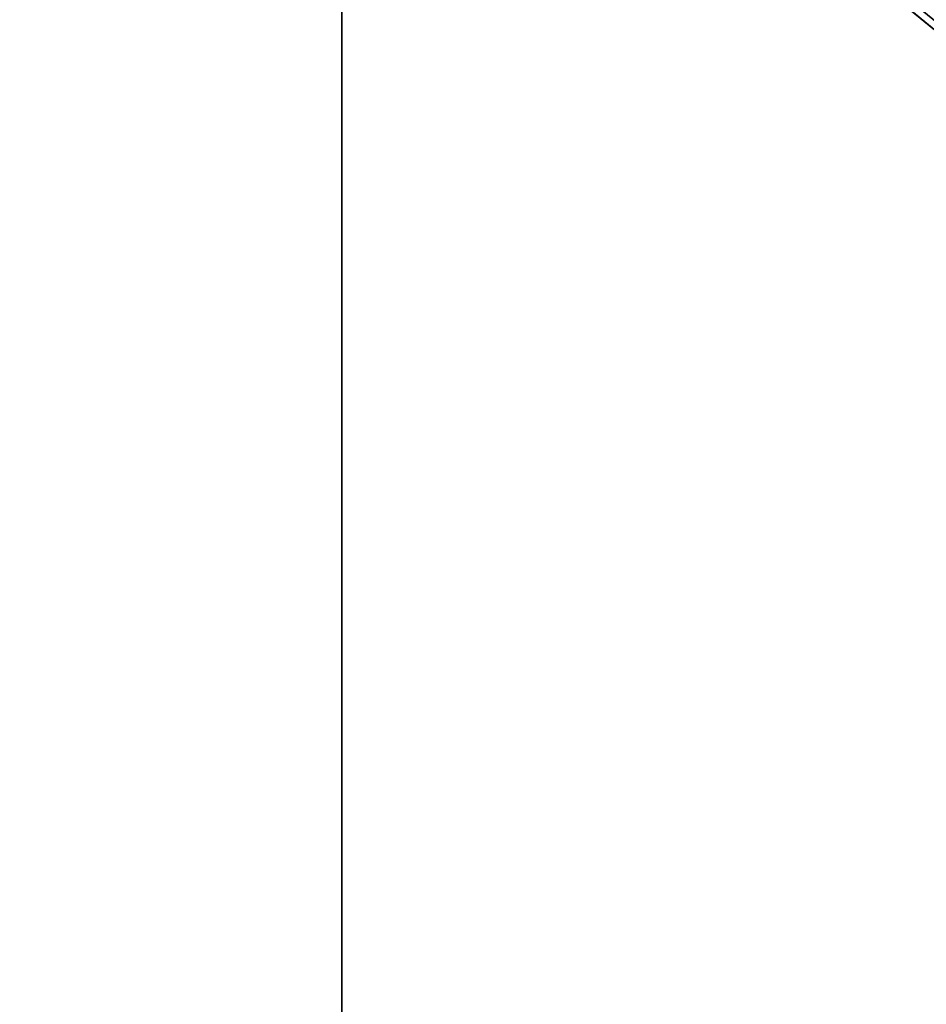
# Model space of a CAD drawing. Extents: x -0.04 to 0.04, y -0.85 to 0.
# Drawn here: x -0.007 to -0.005, y -0.25 to -0.247 of the extents above; entities that cross this region are included whole.
import ezdxf

# ---------------------------------------------------------------- set-up
doc = ezdxf.new("R2010")
doc.units = 0
for name, color, linetype in [('L12_E_ZUSATZ_FARBE_1', 7, 'CONTINUOUS'), ('L4_ROHRE_FARBE15', 7, 'CONTINUOUS'), ('L6_ROHRE_FARBE12', 7, 'CONTINUOUS')]:
    doc.layers.add(name, color=color, linetype=linetype)

msp = doc.modelspace()

# ---------------------------------------------------------------- linework, layer by layer
at = {"layer": 'L12_E_ZUSATZ_FARBE_1', "color": 253}
for points, invisible_edges in [([(-0.004957, -0.236751, 0.084122), (-0.004278, -0.247211, 0.083803), (-0.004275, -0.236192, 0.083803), (-0.004957, -0.236751, 0.084122)], 9), ([(-0.004957, -0.236751, 0.084122), (-0.00496, -0.24665, 0.084122), (-0.004278, -0.247211, 0.083803), (-0.004957, -0.236751, 0.084122)], 13), ([(-0.004645, -0.246336, 0.077352), (-0.003736, -0.247278, 0.077476), (-0.004753, -0.246443, 0.077476), (-0.004645, -0.246336, 0.077352)], 9), ([(-0.004753, -0.246443, 0.077476), (-0.003805, -0.247382, 0.077628), (-0.004841, -0.246531, 0.077628), (-0.004753, -0.246443, 0.077476)], 9), ([(-0.003805, -0.247382, 0.077628), (-0.004753, -0.246443, 0.077476), (-0.003736, -0.247278, 0.077476), (-0.003805, -0.247382, 0.077628)], 9), ([(-0.004841, -0.246531, 0.077628), (-0.003858, -0.247458, 0.077801), (-0.004906, -0.246596, 0.077801), (-0.004841, -0.246531, 0.077628)], 9), ([(-0.003858, -0.247458, 0.077801), (-0.004841, -0.246531, 0.077628), (-0.003805, -0.247382, 0.077628), (-0.003858, -0.247458, 0.077801)], 9), ([(-0.004906, -0.246596, 0.077801), (-0.003889, -0.247506, 0.077988), (-0.004946, -0.246637, 0.077988), (-0.004906, -0.246596, 0.077801)], 9), ([(-0.003889, -0.247506, 0.077988), (-0.004906, -0.246596, 0.077801), (-0.003858, -0.247458, 0.077801), (-0.003889, -0.247506, 0.077988)], 9), ([(-0.004946, -0.246637, 0.077988), (-0.0039, -0.247522, 0.078183), (-0.00496, -0.24665, 0.078183), (-0.004946, -0.246637, 0.077988)], 9), ([(-0.0039, -0.247522, 0.078183), (-0.004946, -0.246637, 0.077988), (-0.003889, -0.247506, 0.077988), (-0.0039, -0.247522, 0.078183)], 9), ([(-0.0039, -0.247522, 0.083702), (-0.00496, -0.24665, 0.078183), (-0.0039, -0.247522, 0.078183), (-0.0039, -0.247522, 0.083702)], 9), ([(-0.00496, -0.24665, 0.078183), (-0.0039, -0.247522, 0.083702), (-0.004278, -0.247211, 0.083803), (-0.00496, -0.24665, 0.078183)], 13), ([(-0.00496, -0.24665, 0.078183), (-0.004278, -0.247211, 0.083803), (-0.00496, -0.24665, 0.084122), (-0.00496, -0.24665, 0.078183)], 9)]:
    msp.add_3dface(points, dxfattribs=dict(at, invisible_edges=invisible_edges))
at = {"layer": 'L4_ROHRE_FARBE15', "color": 253, "invisible_edges": 9}
for points in [[(-0.007218, -0.847, 0.212493), (-0.004556, -0.031, 0.213734), (-0.007218, -0.031, 0.212493), (-0.007218, -0.847, 0.212493)], [(-0.004556, -0.031, 0.213734), (-0.007218, -0.847, 0.212493), (-0.004556, -0.847, 0.213734), (-0.004556, -0.031, 0.213734)], [(-0.004556, -0.031, 0.182066), (-0.007218, -0.847, 0.183307), (-0.007218, -0.031, 0.183307), (-0.004556, -0.031, 0.182066)], [(-0.007218, -0.847, 0.183307), (-0.004556, -0.031, 0.182066), (-0.004556, -0.847, 0.182066), (-0.007218, -0.847, 0.183307)]]:
    msp.add_3dface(points, dxfattribs=at)
at = {"layer": 'L6_ROHRE_FARBE12', "color": 253, "invisible_edges": 9}
for points in [[(-0.008035, -0.7885, 0.105126), (-0.00625, -0.0195, 0.106375), (-0.008035, -0.0195, 0.105126), (-0.008035, -0.7885, 0.105126)], [(-0.00625, -0.0195, 0.106375), (-0.008035, -0.7885, 0.105126), (-0.00625, -0.7885, 0.106375), (-0.00625, -0.0195, 0.106375)], [(-0.00625, -0.0195, 0.084725), (-0.008035, -0.7885, 0.085974), (-0.008035, -0.0195, 0.085974), (-0.00625, -0.0195, 0.084725)], [(-0.008035, -0.7885, 0.085974), (-0.00625, -0.0195, 0.084725), (-0.00625, -0.7885, 0.084725), (-0.008035, -0.7885, 0.085974)], [(-0.00625, -0.7885, 0.106375), (-0.004275, -0.0195, 0.107296), (-0.00625, -0.0195, 0.106375), (-0.00625, -0.7885, 0.106375)], [(-0.004275, -0.0195, 0.107296), (-0.00625, -0.7885, 0.106375), (-0.004275, -0.7885, 0.107296), (-0.004275, -0.0195, 0.107296)], [(-0.004275, -0.0195, 0.083804), (-0.00625, -0.7885, 0.084725), (-0.00625, -0.0195, 0.084725), (-0.004275, -0.0195, 0.083804)], [(-0.00625, -0.7885, 0.084725), (-0.004275, -0.0195, 0.083804), (-0.004275, -0.7885, 0.083804), (-0.00625, -0.7885, 0.084725)]]:
    msp.add_3dface(points, dxfattribs=at)

doc.saveas('drawing.dxf')
